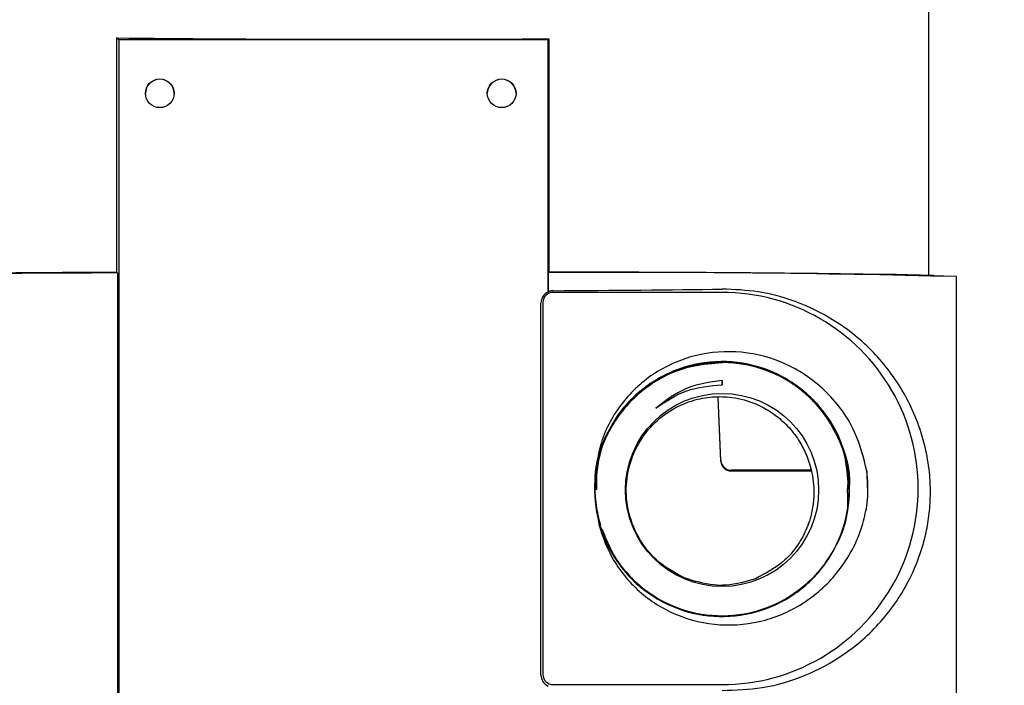
# Model space of a CAD drawing. Extents: x 0 to 31.8, y 0 to 20.7.
# Drawn here: x 21.6 to 24.6, y 7.7 to 9.8 of the extents above; entities that cross this region are included whole.
import ezdxf

# ---------------------------------------------------------------- set-up
doc = ezdxf.new("R2010")
doc.units = 0
doc.header["$MEASUREMENT"] = 0
doc.layers.add('TEXT', color=7, linetype='CONTINUOUS')
doc.styles.add('ROMANS', font='romans.shx', dxfattribs={"width": 0.75})
doc.dimstyles.new('DWYER_STANDARD', dxfattribs={"dimscale": 2, "dimtxt": 0.1, "dimasz": 0.18, "dimexe": 0.093, "dimexo": 0.0625, "dimgap": 0.09, "dimtad": 0, "dimtih": 1, "dimtoh": 1, "dimdec": 6, "dimrnd": 0.001, "dimzin": 4, "dimdsep": 46, "dimlunit": 5, "dimtxsty": 'ROMANS', "dimcen": 0, "dimclrd": 256, "dimclre": 256, "dimclrt": 256, "dimadec": 0, "dimazin": 0, "dimtfac": 1, "dimtdec": 3, "dimtofl": 0, "dimtmove": 0, "dimatfit": 3, "dimfxl": 0, "dimtolj": 1, "dimtzin": 4, "dimarcsym": 0})

# ---------------------------------------------------------------- blocks, each defined once
blk = doc.blocks.new('*D11')
at = {"layer": 'TEXT', "lineweight": -2}
for p, q in [((22.9879, 10.5214), (25.5046, 10.5214)), ((25.3186, 10.1614), (25.3186, 8.8226)), ((25.3186, 6.4996), (25.3186, 7.6251)), ((22.766, 6.1396), (25.5046, 6.1396))]:
    blk.add_line(p, q, dxfattribs=at)
at = {"layer": 'TEXT'}
for points in [[(25.3786, 10.1614), (25.2586, 10.1614), (25.3186, 10.5214)], [(25.2586, 6.4996), (25.3786, 6.4996), (25.3186, 6.1396)]]:
    blk.add_solid(points, dxfattribs=at)
at = {"layer": 'TEXT', "insert": (25.3186, 8.2239), "char_height": 0.2, "attachment_point": 5, "style": 'ROMANS'}
blk.add_mtext('\\A1;4{\\H1.000000x;\\S3/8;}\\P[111.13]', dxfattribs=at)

msp = doc.modelspace()

# ---------------------------------------------------------------- linework, layer by layer
at = {"layer": 'TEXT'}
for p, q in [((24.4163737, 8.9980911), (24.4163737, 10.0266525)), ((21.9310787, 9.7244828), (21.9310787, 9.0069062)), ((21.9383738, 9.7192119), (21.9310787, 9.7244828)), ((21.9383738, 9.7192119), (21.9383738, 6.9692845)), ((23.2513738, 9.7192119), (21.9383738, 9.7192119)), ((23.2513738, 9.7192119), (23.2550532, 9.7218705)), ((23.2513738, 8.9469227), (23.2513738, 9.7192119)), ((23.2550532, 9.0079094), (23.2550532, 9.7218705)), ((21.9336225, 9.0054125), (21.9310787, 9.0069062)), ((23.2550532, 9.0079094), (23.2527328, 9.0063537)), ((23.2527328, 8.9485771), (23.2527328, 9.0063537)), ((21.9336225, 9.0054125), (21.9336225, 7.6804475)), ((24.4317008, 8.9977055), (24.350999, 8.9997357)), ((24.5003738, 7.6692146), (24.5003738, 8.9941797)), ((23.2527328, 8.9485771), (23.2513738, 8.9469227)), ((23.7833738, 8.9458636), (23.2663738, 8.9458636)), ((23.2294951, 7.7752633), (23.2294951, 8.9132332)), ((23.2353738, 8.9148643), (23.2353738, 7.7768944)), ((23.7833726, 8.6633056), (23.7833725, 8.6767738)), ((23.7833725, 8.6767738), (23.7833726, 8.6633618)), ((23.7800793, 8.4289707), (23.7714894, 8.6256458)), ((23.7800793, 8.431714), (23.7716147, 8.6256421)), ((24.0556544, 8.401842), (23.8110499, 8.401842)), ((23.8110499, 8.3995487), (24.0563453, 8.3995487)), ((24.2265398, 8.3987525), (24.2272732, 8.3485047)), ((23.3941588, 8.3458794), (23.3941588, 8.3458643)), ((23.2663738, 7.7458952), (23.7833738, 7.7458952))]:
    msp.add_line(p, q, dxfattribs=at)
at = {"layer": 'TEXT', "flags": 128}
msp.add_lwpolyline([(23.9693738, 8.4012875), (23.9381851, 8.4012424), (23.9117446, 8.4011141), (23.8940776, 8.400922), (23.8878738, 8.4006954), (23.8940776, 8.4004688), (23.9117446, 8.4002767), (23.9381851, 8.4001483), (23.9693738, 8.4001032), (24.0005625, 8.4001483), (24.027003, 8.4002767), (24.04467, 8.4004688), (24.0508738, 8.4006954), (24.04467, 8.400922), (24.027003, 8.4011141), (24.0005625, 8.4012424), (23.9693738, 8.4012875)], dxfattribs=at)
at = {"layer": 'TEXT'}
for centre, radius in [((22.063373, 9.555216), 0.0439993), ((23.1093731, 9.555216), 0.0439993), ((23.7833684, 8.3414558), 0.2954946)]:
    msp.add_circle(centre, radius, dxfattribs=at)
for centre, radius, start, end in [((22.0633738, 9.554082), 0.044, 0.0011238, 179.9988762), ((23.1093738, 9.554082), 0.044, 0.0011202, 179.9988798), ((22.0327271, -45.6325255), 54.6395263, 90.10659006, 90.90042138), ((23.4924515, -30.3639223), 39.3710058, 88.53303213, 90.34885967), ((23.269174, -62.5758657), 71.5837765, 89.134072414, 90.011302301), ((22.0137699, -49.080675), 58.0861428, 90.079056926, 90.91577192), ((23.2663728, 8.913233), 0.0368777, 113.9990968, 179.9997123), ((23.2663735, 8.9148639), 0.0309997, 89.999353, 179.9992364), ((23.7833862, 8.3458794), 0.5999842, 269.998817, 90.001183), ((23.7833546, 8.3458794), 0.3891958, 175.9901782, 190.2538739), ((23.782868, 8.348333), 0.3885463, 176.3460779, 197.0066166), ((23.2663727, 7.7752635), 0.0368777, 180.0003089, 246.000939), ((23.2663734, 7.7768948), 0.0309996, 180.000745, 270.0008012)]:
    msp.add_arc(centre, radius, start, end, dxfattribs=at)
for centre, major_axis, ratio, start_param, end_param in [((22.7513738, 9.7518959), (1.665, 0), 0.018919757, 4.19723397, 5.019714096), ((22.7513738, 8.9827949), (1.749, 0), 0.018919757, 5.011273092, 5.343511555), ((23.8110498, 8.4328412), (-0.0219998, 0.0219998), 0.99276073, 0.825398626, 2.352561722), ((23.8110498, 8.4305479), (0.0219998, 0.0219998), 0.99276073, 2.40346049, 3.930623586)]:
    msp.add_ellipse(centre, major_axis=major_axis, ratio=ratio, start_param=start_param, end_param=end_param, dxfattribs=at)
for points, knots in [([(23.2663738, 8.9511713), (23.2626525, 8.9508765), (23.2579955, 8.9505076), (23.2536133, 8.9489001), (23.2527328, 8.9485771)], [0, 0, 0, 0, 0.799070664, 1, 1, 1, 1]), ([(23.7833738, 7.7278346), (23.8250545, 7.7293396), (23.9163696, 7.7326369), (24.040468, 7.7713166), (24.1644673, 7.8382601), (24.27366, 7.9339965), (24.3493834, 8.0452367), (24.3895821, 8.1416279), (24.4081563, 8.2101612), (24.4180171, 8.2680467), (24.4220122, 8.3320678), (24.4183796, 8.4038889), (24.4044733, 8.4813485), (24.3796239, 8.5585322), (24.33327, 8.6548343), (24.2576139, 8.7592792), (24.147917, 8.8515416), (24.0252323, 8.9153543), (23.9063563, 8.9509999), (23.8209116, 8.9545285), (23.7833738, 8.9560787)], [0, 0, 0, 0, 0.058699751, 0.128600665, 0.198599875, 0.28749493, 0.376318143, 0.425472525, 0.450498658, 0.47537598, 0.49876585, 0.522222369, 0.554905519, 0.596996094, 0.639272792, 0.725841711, 0.812428575, 0.879871971, 0.947225052, 1, 1, 1, 1]), ([(24.2265398, 8.3987525), (24.2163251, 8.4396447), (24.1940084, 8.5289832), (24.1087666, 8.645534), (23.9869171, 8.7316296), (23.8445115, 8.7708198), (23.699806, 8.7601054), (23.5689639, 8.7022557), (23.4676692, 8.6054296), (23.4070217, 8.4898735), (23.3987575, 8.4088438), (23.3951115, 8.3730949)], [0, 0, 0, 0, 0.102197094, 0.223273431, 0.34277817, 0.460468912, 0.576305385, 0.690253315, 0.802407282, 0.912825524, 1, 1, 1, 1]), ([(23.3976937, 8.3451651), (23.3982818, 8.3793887), (23.3994757, 8.4488742), (23.4597466, 8.575124), (23.5527002, 8.6676909), (23.6728717, 8.7262849), (23.8051942, 8.7412334), (23.9351395, 8.7116655), (24.0479361, 8.6406956), (24.1308851, 8.5363876), (24.1746189, 8.4104931), (24.1742049, 8.2772186), (24.1296887, 8.1515986), (24.0460936, 8.0478054), (23.9328524, 7.9775484), (23.8027437, 7.9487523), (23.6704496, 7.9646633), (23.5508983, 8.0234825), (23.4575801, 8.1185692), (23.4010247, 8.2391904), (23.3876137, 8.3717324), (23.4188614, 8.5012359), (23.4912398, 8.6130843), (23.5965895, 8.6946522), (23.7229935, 8.7367345), (23.8562962, 8.7345701), (23.9810505, 8.6884348), (24.0846903, 8.6034035), (24.1498815, 8.4895463), (24.1782645, 8.3971511), (24.1711822, 8.3493944), (24.1705041, 8.3448219)], [0, 0, 0, 0, 0.034568296, 0.07018533, 0.105802432, 0.141419597, 0.177036748, 0.212653889, 0.248270956, 0.283887916, 0.319504829, 0.355121784, 0.390738829, 0.426355944, 0.461973102, 0.497590241, 0.53320738, 0.568824441, 0.60444138, 0.640058293, 0.675675262, 0.711292319, 0.746909438, 0.782526591, 0.818143743, 0.853760876, 0.889377916, 0.924994849, 0.960611768, 0.996228743, 1, 1, 1, 1]), ([(23.4020556, 8.2744322), (23.40214, 8.2713542), (23.4034189, 8.2246777), (23.446892, 8.1399904), (23.5301878, 8.0388447), (23.6467831, 7.9726565), (23.7775231, 7.9483649), (23.9092632, 7.968857), (24.0267076, 8.0317855), (24.1167195, 8.1300631), (24.1691117, 8.2526006), (24.1779812, 8.3855752), (24.1423247, 8.513986), (24.0661678, 8.623347), (23.9580965, 8.7013219), (23.8303309, 8.7391157), (23.6971887, 8.7324643), (23.574062, 8.6821306), (23.4734679, 8.5937619), (23.4156845, 8.4846266), (23.3907766, 8.3975813), (23.3964812, 8.3539936), (23.3975626, 8.345731)], [0, 0, 0, 0, 0.0039054297, 0.0592255424, 0.1145456609, 0.1698658863, 0.2251862455, 0.2805066821, 0.3358271442, 0.3911475888, 0.4464679741, 0.5017882007, 0.5571083005, 0.6124284312, 0.6677486646, 0.7230690456, 0.7783894696, 0.8337099308, 0.8890303952, 0.9443507584, 0.9894510442, 1, 1, 1, 1]), ([(23.3947992, 8.3436486), (23.398584, 8.3861387), (23.4062708, 8.4724348), (23.4717521, 8.5883973), (23.5696768, 8.6779488), (23.6926072, 8.7297718), (23.825594, 8.7380231), (23.9536662, 8.7017747), (24.0633095, 8.6250828), (24.1383675, 8.516715), (24.1743668, 8.4167814), (24.1690011, 8.3584712), (24.1676471, 8.3437569)], [0, 0, 0, 0, 0.104213337, 0.211654159, 0.319094968, 0.426535574, 0.533975889, 0.64141595, 0.748856166, 0.856296635, 0.963737309, 1, 1, 1, 1]), ([(24.1709622, 8.3443794), (24.1679944, 8.3847184), (24.1617996, 8.4689222), (24.0990705, 8.5839756), (24.0027876, 8.6752656), (23.8807435, 8.7292368), (23.7479323, 8.7398251), (23.6192443, 8.7058372), (23.5083579, 8.6310938), (23.4312507, 8.5241023), (23.3933123, 8.4226408), (23.3980779, 8.3620271), (23.3994117, 8.3450624)], [0, 0, 0, 0, 0.098795592, 0.206226444, 0.313657262, 0.421088258, 0.528519526, 0.635950917, 0.743382455, 0.850813913, 0.958245286, 1, 1, 1, 1]), ([(23.3992357, 8.3459477), (23.3981071, 8.3648688), (23.3943715, 8.4275021), (23.4337282, 8.5302911), (23.5126784, 8.6361227), (23.6245903, 8.7092213), (23.7537926, 8.7413001), (23.8864264, 8.7287426), (24.0076849, 8.67297), (24.1025242, 8.5802383), (24.1629159, 8.4660701), (24.1678762, 8.3837357), (24.170192, 8.3452951)], [0, 0, 0, 0, 0.046500662, 0.153927592, 0.261354798, 0.36878222, 0.476209788, 0.583637382, 0.691064997, 0.798492408, 0.905919527, 1, 1, 1, 1]), ([(24.1697644, 8.3439253), (24.1691482, 8.3756252), (24.167863, 8.4417382), (24.1107853, 8.5677764), (24.019344, 8.6616802), (23.9001733, 8.7223734), (23.7681198, 8.7395499), (23.6377081, 8.7122019), (23.5237534, 8.6431699), (23.439087, 8.5403124), (23.3932696, 8.4152203), (23.3914695, 8.2820165), (23.4338901, 8.1557332), (23.5157445, 8.050623), (23.6277965, 7.9785488), (23.7574027, 7.947646), (23.8899394, 7.9614042), (24.0104522, 8.0182744), (24.1053428, 8.1118432), (24.1639042, 8.2315557), (24.1795282, 8.3639075), (24.1504518, 8.4939671), (24.0799577, 8.6070625), (23.9759933, 8.6904355), (23.8503161, 8.7346838), (23.7170068, 8.7348109), (23.5914789, 8.6908321), (23.4865089, 8.6076121), (23.4191195, 8.4949191), (23.3892796, 8.4009034), (23.3961316, 8.3509128), (23.3970539, 8.3441838)], [0, 0, 0, 0, 0.032808767, 0.0684255683, 0.1040423411, 0.1396589944, 0.1752755812, 0.2108921873, 0.2465088432, 0.2821255851, 0.3177423769, 0.3533591881, 0.3889759967, 0.4245927533, 0.4602093929, 0.4958259786, 0.5314425847, 0.5670592651, 0.6026760078, 0.6382928091, 0.6739096154, 0.7095264195, 0.7451431602, 0.7807598011, 0.8163763777, 0.8519929967, 0.8876096846, 0.9232264398, 0.9588432414, 0.9944600512, 1, 1, 1, 1]), ([(23.3944102, 8.3421242), (23.3985122, 8.3853952), (23.406764, 8.4724441), (23.4732793, 8.5888838), (23.5717506, 8.677268), (23.6814786, 8.7244614), (23.7542461, 8.7293014), (23.7833723, 8.7312386)], [0, 0, 0, 0, 0.212297706, 0.427082281, 0.641866969, 0.856652194, 1, 1, 1, 1]), ([(24.1673594, 8.3427765), (24.1686977, 8.3595431), (24.173521, 8.4199707), (24.1357624, 8.5213345), (24.0588398, 8.628502), (23.9480657, 8.7034725), (23.819433, 8.7377161), (23.686605, 8.7273902), (23.5644793, 8.6736645), (23.4680452, 8.5825819), (23.4050672, 8.4674911), (23.3987392, 8.3831266), (23.3956999, 8.3426056)], [0, 0, 0, 0, 0.041255878, 0.148687893, 0.256119912, 0.363551836, 0.470983496, 0.578414844, 0.685846192, 0.793277669, 0.900709424, 1, 1, 1, 1]), ([(24.1725689, 8.3420664), (24.1725755, 8.3421055), (24.1798967, 8.3851157), (24.1542357, 8.4739376), (24.0938889, 8.5899921), (23.9931489, 8.6786777), (23.8701894, 8.7292304), (23.7369893, 8.7361501), (23.6093533, 8.6986157), (23.5004778, 8.6208401), (23.4266926, 8.511748), (23.3918296, 8.4128337), (23.3975198, 8.3559646), (23.3988546, 8.3426237)], [0, 0, 0, 0, 0.000097745, 0.107539277, 0.214980926, 0.322422604, 0.42986425, 0.537305714, 0.644746803, 0.752187785, 0.859628869, 0.967070235, 1, 1, 1, 1]), ([(23.3992088, 8.3434719), (23.3978541, 8.3588741), (23.3926645, 8.4178768), (23.4292523, 8.5182551), (23.5049471, 8.6261641), (23.614978, 8.7022181), (23.7432456, 8.7377305), (23.8761834, 8.7287173), (23.9988446, 8.676189), (24.0962662, 8.5860566), (24.1608904, 8.4703284), (24.1681073, 8.38465), (24.1716316, 8.3428107)], [0, 0, 0, 0, 0.037953815, 0.145392708, 0.252831505, 0.360270101, 0.467708386, 0.575146475, 0.682584799, 0.790023353, 0.897462114, 1, 1, 1, 1]), ([(23.7833723, 8.7308854), (23.741223, 8.7268926), (23.6553292, 8.7187558), (23.5390752, 8.6539437), (23.4505841, 8.5561619), (23.3994713, 8.446105), (23.3990448, 8.3718605), (23.3988704, 8.3415043)], [0, 0, 0, 0, 0.206980517, 0.421794173, 0.636607213, 0.851420341, 1, 1, 1, 1]), ([(23.7833725, 8.6767738), (23.7458321, 8.671332), (23.6708744, 8.6604664), (23.6106048, 8.6146034), (23.5805194, 8.5917094)], [0, 0, 0, 0, 0.5008199453, 1, 1, 1, 1]), ([(23.5805194, 8.5917094), (23.6110901, 8.6122856), (23.6725227, 8.6536339), (23.746306, 8.6601089), (23.7833726, 8.6633618)], [0, 0, 0, 0, 0.497629182, 1, 1, 1, 1]), ([(23.670339, 8.0715314), (23.6429242, 8.0856574), (23.5924507, 8.1116649), (23.5305457, 8.1840289), (23.4946531, 8.2680637), (23.4868242, 8.3570316), (23.5040809, 8.4398661), (23.5433459, 8.5133146), (23.6077054, 8.5785998), (23.6828838, 8.6154915), (23.7550868, 8.6283439), (23.8212836, 8.6259691), (23.8878478, 8.6074303), (23.9451357, 8.5738408), (23.9891127, 8.5337734), (24.0197865, 8.4929879), (24.0432561, 8.4473758), (24.0575951, 8.4025137), (24.0641196, 8.3571113), (24.0645205, 8.3160032), (24.0577797, 8.2663147), (24.0404559, 8.2150537), (24.0122578, 8.1665022), (23.9652402, 8.1118273), (23.9175035, 8.086657), (23.8856524, 8.0698627)], [0, 0, 0, 0, 0.054640786, 0.100599341, 0.14673701, 0.18853037, 0.229033163, 0.270905367, 0.316513898, 0.380489765, 0.423435712, 0.466443118, 0.524799343, 0.583205902, 0.624431378, 0.66559741, 0.696674967, 0.728001601, 0.746362221, 0.764800872, 0.787345459, 0.826554335, 0.869787821, 0.913119097, 1, 1, 1, 1]), ([(24.2264464, 8.2930183), (24.2266551, 8.2948062), (24.2276987, 8.3037477), (24.2295023, 8.3257868), (24.2302017, 8.3593688), (24.2277637, 8.38559), (24.2265398, 8.3987525)], [0, 0, 0, 0, 0.050964062, 0.254874955, 0.625964691, 1, 1, 1, 1]), ([(23.4157608, 8.2223768), (23.4306122, 8.1858756), (23.4620309, 8.1086559), (23.556429, 8.0192683), (23.6760312, 7.9619757), (23.8088011, 7.9481424), (23.9382581, 7.9788759), (24.0509598, 8.0508387), (24.1310297, 8.1558627), (24.1720019, 8.2596287), (24.1682712, 8.3237122), (24.1670881, 8.3440357)], [0, 0, 0, 0, 0.1072172772, 0.2268219746, 0.3464265038, 0.4660311809, 0.5856361608, 0.7052413204, 0.8248466346, 0.9444519684, 1, 1, 1, 1]), ([(23.4003748, 8.2765987), (23.4013704, 8.2697732), (23.4086003, 8.2202109), (23.4417393, 8.1299661), (23.5258864, 8.0255012), (23.6417392, 7.9528313), (23.777167, 7.9213774), (23.917661, 7.9360302), (24.0478123, 7.996588), (24.1521612, 8.0977159), (24.2077713, 8.2040772), (24.2220864, 8.2722536), (24.2264464, 8.2930183)], [0, 0, 0, 0, 0.0174761016, 0.1269010809, 0.2382571898, 0.3515908862, 0.4669287686, 0.5840766192, 0.7029957205, 0.8237257017, 0.9463116049, 1, 1, 1, 1]), ([(23.8856524, 8.0698627), (23.856536, 8.0611498), (23.8162405, 8.0490915), (23.7425443, 8.0494559), (23.6996853, 8.0625593), (23.670339, 8.0715314)], [0, 0, 0, 0, 0.45090221, 0.624024053, 1, 1, 1, 1])]:
    msp.add_open_spline(points, degree=3, knots=knots, dxfattribs=at)

# ---------------------------------------------------------------- dimensions: what is measured, and where the dimension line sits
dim = msp.add_linear_dim(base=(25.3186064, 6.1395693), p1=(22.8629429, 10.5214211), p2=(22.6410405, 6.1395693), angle=90, text='<>\\P[111.13]', dimstyle='DWYER_STANDARD', dxfattribs=at)
dim.commit()
dim.dimension.update_dxf_attribs({"geometry": '*D11', "text_midpoint": (25.3186064, 8.2238717), "dimtype": 160})

doc.saveas('drawing.dxf')
